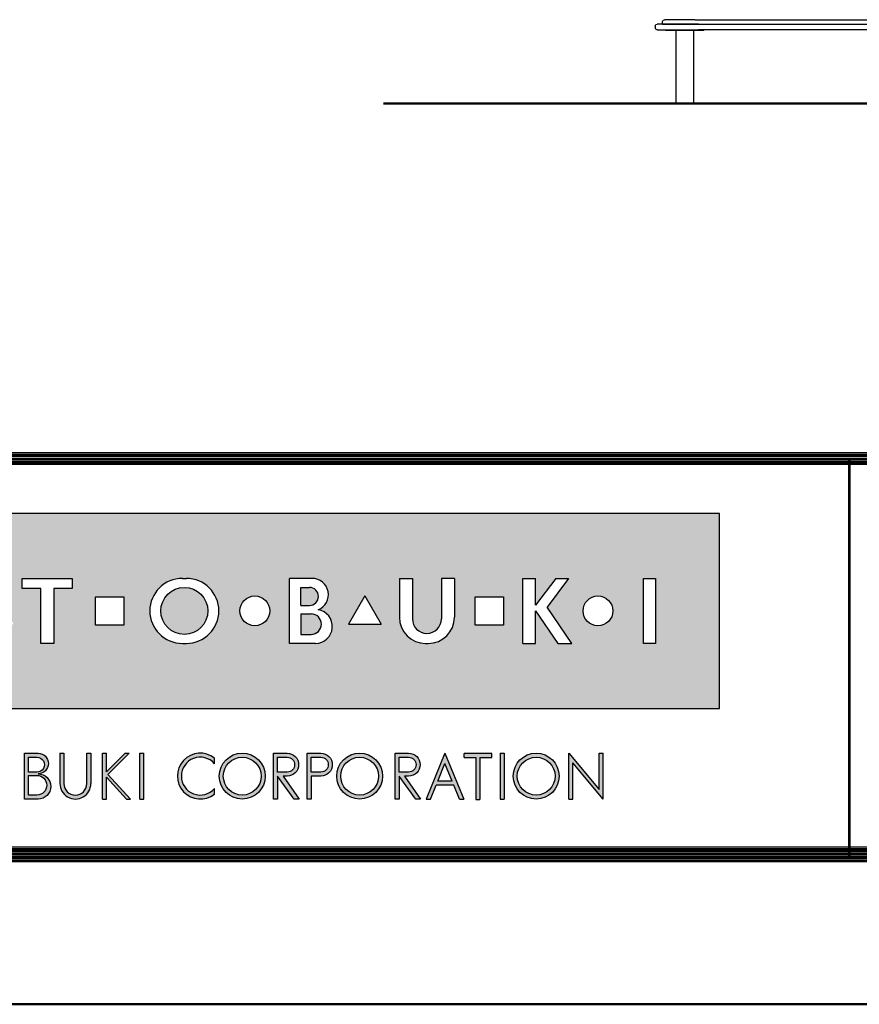
# Model space of a CAD drawing. Units: millimetres. Extents: x 0 to 29700, y 0 to 21000.
# Drawn here: x 16298 to 19152, y 0 to 3346 of the extents above; entities that cross this region are included whole.
import ezdxf
from ezdxf.enums import TextEntityAlignment as Align

# ---------------------------------------------------------------- set-up
doc = ezdxf.new("R2010")
doc.units = ezdxf.units.MM
doc.header["$LTSCALE"] = 15
doc.layers.get('0').update_dxf_attribs({"lineweight": 50})
doc.layers.get('DEFPOINTS').update_dxf_attribs({"lineweight": 50})
doc.layers.add('P001', color=131, linetype='Continuous')
doc.layers.add('P_5DRAWFRAME', color=104, linetype='Continuous')
doc.layers.add('P_7THICK', color=7, linetype='Continuous', lineweight=50)
doc.styles.add('BIGFONT', font='simplex.shx', dxfattribs={"bigfont": 'bigfont.shx'})

# ---------------------------------------------------------------- blocks, each defined once
blk = doc.blocks.new('DFP2')
at = {"ltscale": 0.5}
h = blk.add_hatch(color=83, dxfattribs=at)
h.paths.add_polyline_path([(304.85, 33.36759799999982), (304.85, 20.10759800000005), (373.53, 20.10759800000005), (373.53, 33.36759799999982)])
h.paths.add_polyline_path([(333.0479, 27.70149800000013), (333.0479, 25.77369799999996), (331.1201, 25.77369799999997), (331.1201, 27.7014979999999)], flags=16)
h.paths.add_polyline_path([(337.014, 28.9475980000002), (337.2860000000001, 28.9475980000002, -1), (337.2860000000001, 24.52759800000013), (337.014, 24.52759800000013, -1)], flags=16)
h.paths.add_polyline_path([(338.748, 26.73759800000016, -1), (335.552, 26.73759800000016, -1)], flags=0)
h.paths.add_polyline_path([(329.534, 28.94759800000019), (329.534, 28.26759799999991), (328.2760000000001, 28.26759799999991), (328.2760000000001, 24.52759800000013), (327.3920000000001, 24.52759800000013), (327.3920000000001, 28.26759799999991), (326.134, 28.2675979999999), (326.134, 28.9475980000002)], flags=16)
h.paths.add_polyline_path([(342.9560949999999, 26.73759800000016, -1.000000153713537), (340.931905, 26.73759800000016, -1.000000153713537)], flags=16)
h.paths.add_polyline_path([(325.5470159999999, 25.83433100000002), (323.3209839999998, 25.83433100000002), (324.434, 27.762131)], flags=16)
h.paths.add_polyline_path([(344.29, 28.9475980000002), (345.837, 28.9475980000002, -0.8268396299405616), (346.2448324212604, 26.81561323080013, -0.923579410667356), (346.0627469999999, 24.52759800000013), (344.29, 24.52759800000012)], flags=16)
h.paths.add_polyline_path([(319.606, 24.52759800000013), (319.3340000000001, 24.52759800000013, -1), (319.3340000000001, 28.9475980000002), (319.606, 28.9475980000002, -1)], flags=16)
h.paths.add_polyline_path([(345.072, 28.33559800000011), (345.65, 28.33559800000012, -1), (345.65, 27.11159799999995), (345.072, 27.11159799999996)], flags=0)
h.paths.add_polyline_path([(345.072, 26.53359799999998), (345.769, 26.53359799999998, -1.000000695885787), (345.769, 25.13959800000021), (345.0720000000001, 25.13959800000021)], flags=0)
h.paths.add_polyline_path([(321.068, 26.73759800000016, -1), (317.872, 26.73759800000016, -1)], flags=0)
h.paths.add_polyline_path([(348.310984, 25.83433100000001), (349.424, 27.76213100000004), (350.537016, 25.83433100000002)], flags=16)
h.paths.add_polyline_path([(315.382095, 26.73759800000016, -1.000000153713537), (313.357905, 26.73759800000016, -1.000000153713537)], flags=16)
h.paths.add_polyline_path([(351.7699999999998, 28.94759800000019), (352.6539999999999, 28.94759800000019), (352.654, 26.19359799999982, 1), (354.626, 26.19359799999983), (354.626, 28.9475980000002), (355.51, 28.9475980000002), (355.51, 26.31259799999999, -0.4142135623730735), (353.725, 24.52759800000013), (353.5550000000001, 24.52759800000013, -0.4142135623731062), (351.77, 26.31259800000014)], flags=16)
h.paths.add_polyline_path([(312.432, 28.9475980000002), (310.9850630000001, 26.98937000000021), (312.6700000000001, 24.52759800000013), (311.7180000000001, 24.52759800000013), (310.188, 26.73759800000012), (310.188, 24.52759800000013), (309.338, 24.52759800000013), (309.338, 28.9475980000002), (310.188, 28.9475980000002), (310.188, 27.13122000000019), (311.5637919999999, 28.9475980000002)], flags=16)
h.paths.add_polyline_path([(356.9261, 27.7014979999999), (358.8539000000001, 27.7014979999999), (358.8539000000001, 25.77369799999997), (356.9261, 25.77369799999997)], flags=16)
h.paths.add_polyline_path([(360.1679999999999, 28.9475980000002), (361.018, 28.9475980000002), (361.018, 27.13122000000009), (362.3937920000001, 28.94759800000019), (363.2619999999999, 28.9475980000002), (361.8150630000001, 26.98937000000026), (363.5, 24.52759800000013), (362.548, 24.52759800000013), (361.018, 26.73759800000015), (361.018, 24.52759800000013), (360.168, 24.52759800000013)], flags=16)
h.paths.add_polyline_path([(366.280095, 26.73759800000016, -1.000000153713537), (364.255905, 26.73759800000016, -1.000000153713537)], flags=16)
h.paths.add_polyline_path([(368.3620000000002, 28.9475980000002), (369.1779999999999, 28.9475980000002), (369.178, 24.52759800000013), (368.362, 24.52759800000013)], flags=16)
h = blk.add_hatch(color=0, dxfattribs=at)
edge = h.paths.add_edge_path(flags=16)
edge.add_line((326.559157471497, 16.79399396801034), (327.127040471497, 16.79399496801012))
edge.add_arc((327.1270413693296, 16.28413096801006), 0.5098640000008441, -90.0001008936074, 90.00010089360751, ccw=False)
edge.add_line((327.127040471497, 15.77426696801001), (326.559157471497, 15.77426696801001))
edge.add_line((326.559157471497, 15.77426696801001), (326.559157471497, 16.79399396801034))
edge = h.paths.add_edge_path(flags=16)
edge.add_line((326.559157471497, 15.55656596800998), (327.127040471497, 15.55656596800998))
edge.add_arc((327.127040471497, 14.88899746801019), 0.6675684999997884, -90, 90, ccw=False)
edge.add_line((327.127040471497, 14.2214289680104), (326.559157471497, 14.2214289680104))
edge.add_line((326.559157471497, 14.2214289680104), (326.559157471497, 15.55656596800998))
edge = h.paths.add_edge_path()
edge.add_line((326.287031471497, 17.06612096801007), (327.208678471497, 17.06612096801007))
edge.add_arc((327.208678471497, 16.36576896801015), 0.7003519999999206, -90, 90, ccw=False)
edge.add_arc((327.208678471497, 14.80735996801047), 0.8580569999999987, -90, 90, ccw=False)
edge.add_line((327.208678471497, 13.94930296801047), (326.287031471497, 13.9493029680101))
edge.add_line((326.287031471497, 13.9493029680101), (326.287031471497, 17.06612096801007))
for points in [[(328.960519471497, 17.06612096801007), (328.688393471497, 17.06612096801007), (328.688393471497, 15.00246296801004, 0.9993112080450904), (330.7947144714971, 15.00101165114236), (330.794714471497, 17.06612096801007), (330.5225884714971, 17.06612096801007), (330.5225884714971, 15.00246296801004, -1), (328.960519471497, 15.00246296801004)], [(339.203235471497, 14.28738270612934), (339.203235471497, 14.66208221877071, -2.667269372855809), (339.203235471497, 16.3533497172499), (339.203235471497, 16.72804922989125, 2.071285835562655)], [(356.171977471497, 17.04063496801007), (356.171977471497, 16.76850896801022), (356.975337471497, 16.76850896801022), (356.975337471497, 13.9238169680101), (357.2474644714971, 13.9238169680101), (357.2474644714971, 16.76850896801022), (358.050824471497, 16.76850896801022), (358.0508244714969, 17.04063496801007)]]:
    blk.add_hatch(color=0, dxfattribs=at).paths.add_polyline_path(points)
h = blk.add_hatch(color=0, dxfattribs=at)
h.paths.add_polyline_path([(331.9482034714969, 15.61807196800998), (333.4019634714971, 17.06612096801007), (333.129837471497, 17.06612096801007), (331.847817471497, 15.78913796801034), (331.847817471497, 17.06612096801006), (331.5919324714971, 17.06612096801007), (331.5919324714971, 13.9493029680101), (331.847817471497, 13.9493029680101), (331.847817471497, 15.43112196801018), (333.209080471497, 13.9493029680101), (333.481207471497, 13.9493029680101)])
h.paths.add_polyline_path([(334.4038494714971, 17.06612096801007), (334.131723471497, 17.06612096801007), (334.131723471497, 13.9493029680101), (334.403849471497, 13.9493029680101)])
h = blk.add_hatch(color=0, dxfattribs=at)
h.paths.add_polyline_path([(339.5281454714971, 15.5077159680103, 1), (342.6449714714971, 15.5077159680103, 1)])
h.paths.add_polyline_path([(342.372845471497, 15.5077159680103, -1), (339.800271471497, 15.5077159680103, -1)], flags=16)
h = blk.add_hatch(color=0, dxfattribs=at)
h.paths.add_polyline_path([(343.2200874714969, 13.9493029680101), (343.4922144714972, 13.9493029680101), (343.4922144714971, 15.50771596801025), (344.6194054714969, 13.9493029680101), (344.951904471497, 13.94930296801011), (343.8577584714971, 15.5077159680103), (344.1404454714971, 15.5077159680103, 1), (344.1404454714971, 17.06612896801005), (343.220087471497, 17.06612896801005)])
h.paths.add_polyline_path([(343.492214471497, 16.79400196801032), (344.1404454714971, 16.79400196801032, -1), (344.1404454714969, 15.77984196801001), (343.492214471497, 15.77984196801014)], flags=16)
h = blk.add_hatch(color=0, dxfattribs=at)
edge = h.paths.add_edge_path()
edge.add_line((345.511106471497, 17.06612896801005), (346.4314634714971, 17.06612796801001))
edge.add_arc((346.4314626248625, 16.28692196801001), 0.7792060000004619, -89.9999377461354, 89.9999377461354, ccw=False)
edge.add_line((346.4314634714971, 15.50771596801001), (345.7832324714971, 15.50771596801001))
edge.add_line((345.7832324714971, 15.50771596801001), (345.7832324714971, 13.9493029680101))
edge.add_line((345.7832324714971, 13.9493029680101), (345.511106471497, 13.9493029680101))
edge.add_line((345.511106471497, 13.9493029680101), (345.511106471497, 17.06612896801005))
edge = h.paths.add_edge_path(flags=16)
edge.add_line((345.7832324714971, 16.79400196801032), (346.4314634714971, 16.79400196801032))
edge.add_arc((346.4314634714971, 16.28692196801023), 0.5070800000000872, -90, 90, ccw=False)
edge.add_line((346.4314634714971, 15.77984196801015), (345.7832324714971, 15.77984196801015))
edge.add_line((345.7832324714971, 15.77984196801015), (345.7832324714971, 16.79400196801032))
h = blk.add_hatch(color=0, dxfattribs=at)
h.paths.add_polyline_path([(347.5077764714971, 15.5077159680103, 1), (350.6246024714971, 15.5077159680103, 1)])
h.paths.add_polyline_path([(350.3524764714971, 15.5077159680103, -1), (347.7799024714971, 15.5077159680103, -1)], flags=16)
h = blk.add_hatch(color=0, dxfattribs=at)
h.paths.add_polyline_path([(352.115303471497, 15.5077159680103), (352.3979904714971, 15.5077159680103, 1), (352.3979904714971, 17.06612896801005), (351.477632471497, 17.06612896801005), (351.477632471497, 13.9493029680101), (351.7497594714972, 13.9493029680101), (351.7497594714972, 15.50771596801031), (352.8769504714971, 13.9493029680101), (353.2094494714971, 13.9493029680101)])
h.paths.add_polyline_path([(351.7497594714971, 15.77984196801015), (351.7497594714971, 16.79400196801032), (352.3979904714971, 16.79400196801032, -1), (352.397990471497, 15.77984196801001)], flags=16)
h = blk.add_hatch(color=0, dxfattribs=at)
h.paths.add_polyline_path([(354.869159471497, 17.06612896801003), (353.578749471497, 13.9493029680101), (353.8732764714971, 13.9493029680101), (354.2677504714971, 14.90210796801), (355.470567471497, 14.90210796801), (355.8650414714971, 13.9493029680101), (356.1595684714972, 13.9493029680101)])
h.paths.add_polyline_path([(354.869159471497, 16.3547359680101), (355.357902471497, 15.17423496801018), (354.380415471497, 15.17423496801018)], flags=16)
h = blk.add_hatch(color=0, dxfattribs=at)
h.paths.add_polyline_path([(358.888884471497, 17.06612896801005), (358.6167584714971, 17.06612896801005), (358.6167584714971, 13.9493029680101), (358.888884471497, 13.9493029680101)])
h.paths.add_polyline_path([(359.5091764714971, 15.5077159680103, 1), (362.6260024714971, 15.5077159680103, 1)])
h.paths.add_polyline_path([(362.3538764714971, 15.5077159680103, -1), (359.781302471497, 15.5077159680103, -1)], flags=16)
h.paths.add_polyline_path([(363.2898734714971, 13.9493029680101), (363.562000471497, 13.9493029680101), (363.5620004714971, 16.40976296801038), (365.625957471497, 13.9493029680102), (365.625957471497, 17.06612896801005), (365.3538304714971, 17.06612896801005), (365.3538304714971, 14.60566896801022), (363.289873471497, 17.06612896801002)])
at = {"color": 0}
for p, q in [((26.35000000000002, 37.5), (580.85, 37.5)), ((26.35000000000002, 37.40000000000009), (580.85, 37.40000000000009)), ((580.85, 37.30000000000018), (26.35000000000002, 37.30000000000018)), ((580.85, 37.19999999999982), (26.35000000000002, 37.19999999999982)), ((26.35000000000002, 37.09999999999991), (580.85, 37.09999999999991)), ((26.35000000000002, 37), (580.85, 37)), ((26.35000000000002, 36.90000000000009), (580.85, 36.90000000000009)), ((382.3, 37.09999999999991), (382.3, 10.09999999999991)), ((382.4, 37.09999999999991), (382.4, 10.09999999999991)), ((26.35000000000002, 36.80000000000018), (580.85, 36.80000000000018)), ((26.35000000000002, 36.69999999999982), (580.85, 36.69999999999982)), ((328.688393471497, 17.06612096801007), (328.960519471497, 17.06612096801007)), ((328.688393471497, 17.06612096801007), (328.688393471497, 15.00246296801004)), ((328.960519471497, 17.06612096801007), (328.960519471497, 15.00246296801004)), ((330.5225884714971, 17.06612096801007), (330.7947144714971, 17.06612096801007)), ((330.5225884714971, 15.00246296801004), (330.5225884714971, 17.06612096801007)), ((330.7947144714971, 17.06612096801007), (330.7947144714971, 15.0039142872332)), ((331.5919324714971, 17.06612096801007), (331.847817471497, 17.06612096801007)), ((331.5919324714971, 13.9493029680101), (331.5919324714971, 17.06612096801007)), ((331.847817471497, 15.78913796801032), (333.129837471497, 17.06612096801007)), ((331.847817471497, 15.78913796801032), (331.847817471497, 17.06612096801007)), ((331.948203471497, 15.61807196800999), (333.4019634714971, 17.06612096801007)), ((333.129837471497, 17.06612096801007), (333.4019634714971, 17.06612096801007)), ((334.131723471497, 17.06612096801007), (334.4038494714971, 17.06612096801007)), ((334.131723471497, 13.9493029680101), (334.131723471497, 17.06612096801007)), ((334.4038494714971, 13.9493029680101), (334.4038494714971, 17.06612096801007)), ((354.869159471497, 17.06612896801005), (353.5787494714971, 13.9493029680101)), ((354.869159471497, 17.06612896801005), (356.1595684714971, 13.9493029680101)), ((358.050824471497, 17.04616296801021), (356.171977471497, 17.04616296801021)), ((356.171977471497, 16.76850896801022), (356.171977471497, 17.04063496801007)), ((358.050824471497, 17.04063496801007), (356.171977471497, 17.04063496801007)), ((356.171977471497, 16.76850896801022), (356.975337471497, 16.76850896801022)), ((356.975337471497, 16.76850896801022), (356.975337471497, 13.9238169680101)), ((357.2474644714971, 16.76850896801022), (358.050824471497, 16.76850896801022)), ((357.2474644714971, 16.76850896801022), (357.2474644714971, 13.9238169680101)), ((358.050824471497, 16.76850896801022), (358.050824471497, 17.04063496801007)), ((358.6167584714971, 17.06612896801005), (358.888884471497, 17.06612896801005)), ((358.6167584714971, 17.06612896801005), (358.6167584714971, 13.9493029680101)), ((358.888884471497, 17.06612896801005), (358.888884471497, 13.9493029680101)), ((363.289873471497, 17.06612896801005), (365.3538304714971, 14.60566896801026)), ((363.289873471497, 13.9493029680101), (363.289873471497, 17.06612896801005)), ((365.3538304714971, 17.06612896801005), (365.625957471497, 17.06612896801005)), ((365.3538304714971, 14.60566896801026), (365.3538304714971, 17.06612896801005)), ((365.625957471497, 13.9493029680101), (365.625957471497, 17.06612896801005)), ((339.203235471497, 16.35334896801021), (339.203235471497, 16.72804896801006)), ((354.380415471497, 15.17423496801018), (354.869159471497, 16.35473596801)), ((355.357902471497, 15.17423496801018), (354.869159471497, 16.35473596801)), ((365.625957471497, 13.9493029680101), (363.5620004714971, 16.40976296801034)), ((363.5620004714971, 13.9493029680101), (363.5620004714971, 16.40976296801034)), ((331.847817471497, 15.43112196801019), (333.209080471497, 13.9493029680101)), ((331.847817471497, 13.9493029680101), (331.847817471497, 15.43112196801019)), ((331.948203471497, 15.61807196800999), (333.4812074714971, 13.9493029680101)), ((353.8732764714971, 13.9493029680101), (354.267750471497, 14.90210796801)), ((355.470567471497, 14.90210796801), (354.267750471497, 14.90210796801)), ((355.357902471497, 15.17423496801018), (354.380415471497, 15.17423496801018)), ((355.8650414714971, 13.9493029680101), (355.470567471497, 14.90210796801)), ((339.203235471497, 14.28738296801009), (339.203235471497, 14.6620829680104)), ((331.5919324714971, 13.9493029680101), (331.847817471497, 13.9493029680101)), ((333.209080471497, 13.9493029680101), (333.4812074714971, 13.9493029680101)), ((334.131723471497, 13.9493029680101), (334.4038494714971, 13.9493029680101)), ((353.5787494714971, 13.9493029680101), (353.8732764714971, 13.9493029680101)), ((355.8650414714971, 13.9493029680101), (356.1595684714971, 13.9493029680101)), ((356.975337471497, 13.9238169680101), (357.2474644714971, 13.9238169680101)), ((358.6167584714971, 13.9493029680101), (358.888884471497, 13.9493029680101)), ((363.289873471497, 13.9493029680101), (363.5620004714971, 13.9493029680101)), ((26.35000000000002, 10.69999999999982), (580.85, 10.69999999999982)), ((26.35000000000002, 10.59999999999991), (580.85, 10.59999999999991)), ((26.35000000000002, 10.5), (580.85, 10.5)), ((26.35000000000002, 10.40000000000009), (580.85, 10.40000000000009)), ((26.35000000000002, 10.30000000000018), (580.85, 10.30000000000018)), ((26.35000000000002, 10.19999999999982), (580.85, 10.19999999999982)), ((26.35000000000002, 10.09999999999991), (580.85, 10.09999999999991)), ((26.35000000000002, 10), (580.85, 10)), ((26.35000000000002, 9.900000000000091), (580.85, 9.900000000000091)), ((26.35000000000002, 9.800000000000182), (580.85, 9.800000000000182)), ((26.35000000000002, 9.699999999999818), (580.85, 9.699999999999818))]:
    blk.add_line(p, q, dxfattribs=at)
at = {"color": 83}
for p, q in [((326.134, 28.9475980000002), (329.534, 28.9475980000002)), ((326.134, 28.26759799999991), (326.134, 28.9475980000002)), ((329.534, 28.9475980000002), (329.534, 28.26759799999991)), ((337.014, 28.9475980000002), (337.2860000000001, 28.9475980000002)), ((344.29, 24.52759800000013), (344.29, 28.9475980000002)), ((345.837, 28.9475980000002), (344.29, 28.9475980000002)), ((351.77, 28.9475980000002), (351.77, 26.31259799999998)), ((351.77, 28.9475980000002), (352.654, 28.9475980000002)), ((352.654, 28.9475980000002), (352.654, 26.19359799999984)), ((354.626, 28.9475980000002), (354.626, 26.19359799999984)), ((355.51, 28.9475980000002), (354.626, 28.9475980000002)), ((355.51, 28.9475980000002), (355.51, 26.31259799999998)), ((360.168, 28.9475980000002), (361.018, 28.9475980000002)), ((360.168, 24.52759800000013), (360.168, 28.9475980000002)), ((361.018, 27.13122000000021), (361.018, 28.9475980000002)), ((362.3937920000001, 28.9475980000002), (361.018, 27.13122000000021)), ((363.2619999999999, 28.9475980000002), (361.815063, 26.98937000000024)), ((362.3937920000001, 28.9475980000002), (363.2619999999999, 28.9475980000002)), ((368.362, 28.9475980000002), (369.178, 28.9475980000002)), ((368.362, 24.52759800000013), (368.362, 28.9475980000002)), ((369.178, 28.9475980000002), (369.178, 24.52759800000013)), ((327.3920000000001, 28.26759799999991), (326.134, 28.26759799999991)), ((327.3920000000001, 24.52759800000013), (327.3920000000001, 28.26759799999991)), ((329.534, 28.26759799999991), (328.2760000000001, 28.26759799999991)), ((328.2760000000001, 28.26759799999991), (328.2760000000001, 24.52759800000013)), ((345.072, 28.33559800000011), (345.65, 28.33559800000012)), ((345.072, 27.11159799999996), (345.072, 28.33559800000011)), ((331.1201, 25.77369799999997), (331.1201, 27.7014979999999)), ((331.1201, 27.7014979999999), (333.0479, 27.7014979999999)), ((333.0479, 27.7014979999999), (333.0479, 25.77369799999997)), ((349.424, 27.76213099999995), (348.310984, 25.83433100000002)), ((349.424, 27.76213099999995), (350.537016, 25.83433100000002)), ((356.9261, 27.7014979999999), (358.8539000000001, 27.7014979999999)), ((356.9261, 25.77369799999997), (356.9261, 27.7014979999999)), ((358.8539000000001, 27.7014979999999), (358.8539000000001, 25.77369799999997)), ((345.072, 27.11159799999996), (345.65, 27.11159799999995)), ((363.5, 24.52759800000013), (361.815063, 26.98937000000024)), ((345.0720000000001, 26.53359799999998), (345.072, 25.13959800000021)), ((345.0720000000001, 26.53359799999998), (345.769, 26.53359799999998)), ((361.018, 26.73759800000016), (362.548, 24.52759800000013)), ((361.018, 24.52759800000013), (361.018, 26.73759800000016)), ((333.0479, 25.77369799999997), (331.1201, 25.77369799999997)), ((348.310984, 25.83433100000002), (350.537016, 25.83433100000002)), ((358.8539000000001, 25.77369799999997), (356.9261, 25.77369799999997)), ((345.072, 25.13959800000021), (345.769, 25.13959800000021)), ((328.2760000000001, 24.52759800000013), (327.3920000000001, 24.52759800000013)), ((337.014, 24.52759800000013), (337.2860000000001, 24.52759800000013)), ((346.0627469999999, 24.52759800000013), (344.29, 24.52759800000013)), ((353.5550000000001, 24.52759800000013), (353.725, 24.52759800000013)), ((360.168, 24.52759800000013), (361.018, 24.52759800000013)), ((362.548, 24.52759800000013), (363.5, 24.52759800000013)), ((369.178, 24.52759800000013), (368.362, 24.52759800000013))]:
    blk.add_line(p, q, dxfattribs=at)
blk.add_lwpolyline([(304.85, 20.10759800000005), (373.53, 20.10759800000005), (373.53, 33.36759799999982), (304.85, 33.36759799999982)], close=True, dxfattribs=at)
at = {"color": 0}
for points in [[(326.287031471497, 17.06612096801007), (327.208678471497, 17.06612096801007, -1), (327.208678471497, 15.66541696801023, -0.2926436946032611)], [(327.208678471497, 15.66541696801047, -1), (327.208678471497, 13.94930296801047), (326.287031471497, 13.9493029680101), (326.287031471497, 17.06612096801007)], [(326.559157471497, 16.79399396801034), (327.127040471497, 16.79399496801012, -1.000001760927264), (327.127040471497, 15.77426696801001), (326.559157471497, 15.77426696801001), (326.559157471497, 16.79399396801034)], [(343.220087471497, 17.06612896801005), (344.1404454714971, 17.06612896801005, -1.000000000000001), (344.1404454714971, 15.5077159680103), (343.857758471497, 15.5077159680103), (344.951904471497, 13.9493029680101), (344.6194054714969, 13.9493029680101), (343.4922144714971, 15.5077159680103), (343.4922144714971, 13.9493029680101), (343.220087471497, 13.9493029680101), (343.220087471497, 17.06612896801005)], [(343.492214471497, 16.79400196801032), (344.1404454714971, 16.79400196801032, -1), (344.1404454714971, 15.77984196801001), (343.492214471497, 15.77984196801015), (343.492214471497, 16.79400196801032)], [(345.511106471497, 17.06612896801005), (346.4314634714971, 17.06612796801001, -0.9999989134656457), (346.4314634714971, 15.50771596801001, -5.432674547e-07), (345.7832324714971, 15.50771596801001), (345.7832324714971, 13.9493029680101), (345.511106471497, 13.9493029680101), (345.511106471497, 17.06612896801005)], [(345.7832324714971, 16.79400196801032), (346.4314634714971, 16.79400196801032, -1), (346.4314634714971, 15.77984196801015), (345.7832324714971, 15.77984196801015), (345.7832324714971, 16.79400196801032)], [(351.477632471497, 17.06612896801005), (352.3979904714971, 17.06612896801005, -1.000000000000001), (352.3979904714971, 15.5077159680103), (352.115303471497, 15.5077159680103), (353.2094494714971, 13.9493029680101), (352.876950471497, 13.9493029680101), (351.7497594714972, 15.5077159680103), (351.7497594714972, 13.9493029680101), (351.477632471497, 13.9493029680101), (351.477632471497, 17.06612896801005)], [(351.7497594714971, 16.79400196801032), (352.3979904714971, 16.79400196801032, -1), (352.3979904714971, 15.77984196801001), (351.7497594714971, 15.77984196801015), (351.7497594714971, 16.79400196801032)], [(326.559157471497, 15.55656596800998), (327.127040471497, 15.55656596800998, -1), (327.127040471497, 14.2214289680104), (326.559157471497, 14.2214289680104), (326.559157471497, 15.55656596800998)]]:
    blk.add_lwpolyline(points, format="xyb", dxfattribs=at)
at = {"color": 83}
for centre, radius in [((337.15, 26.73759800000016), 1.598), ((341.944, 26.73759800000016), 1.012095), ((365.268, 26.73759800000016), 1.012095)]:
    blk.add_circle(centre, radius, dxfattribs=at)
at = {"color": 0}
for centre, radius in [((341.086558471497, 15.5077159680103), 1.558413), ((341.086558471497, 15.5077159680103), 1.286287), ((349.0661894714971, 15.5077159680103), 1.558413), ((349.0661894714971, 15.5077159680103), 1.558413), ((349.0661894714971, 15.5077159680103), 1.558413), ((349.0661894714971, 15.5077159680103), 1.286287), ((361.0675894714971, 15.5077159680103), 1.558413), ((361.0675894714971, 15.5077159680103), 1.286287)]:
    blk.add_circle(centre, radius, dxfattribs=at)
at = {"color": 83}
for centre, radius, start, end in [((337.014, 26.73759800000016), 2.21, 90, 270), ((337.2860000000001, 26.73759800000016), 2.21, 270, 90), ((345.837, 27.84259800000018), 1.105, 291.6588350860839, 90), ((345.65, 27.72359800000004), 0.612, 270, 90), ((346.0627469999999, 25.67885100000012), 1.151253, 270, 80.8997242041225), ((345.769, 25.83659799999987), 0.6970000000000001, 270, 90), ((353.5550000000001, 26.31259799999998), 1.785, 180, 270), ((353.64, 26.19359799999984), 0.986, 180, 0), ((353.725, 26.31259799999998), 1.785, 270, 0)]:
    blk.add_arc(centre, radius, start, end, dxfattribs=at)
at = {"color": 0}
for centre, radius, start, end in [((338.233989471497, 15.5077159680103), 1.558413, 51.54173800000001, 308.458262), ((338.233989471497, 15.5077159680103), 1.286287, 41.103548, 318.896452), ((329.741554471497, 15.00246296801004), 1.053161, 180, 0.0789570564544175), ((329.7415539714971, 15.00246296801004), 0.7810345000000325, 180, 0), ((329.741554471497, 15.00246296801004), 0.781034, 180, 0)]:
    blk.add_arc(centre, radius, start, end, dxfattribs=at)
at = {"layer": 'DEFPOINTS', "color": 0}
blk.add_line((0, 0), (594, 0), dxfattribs=at)
at = {"color": 83, "ltscale": 0.5, "style": 'BIGFONT', "flags": 8}
for tag, p in [('REV05', (34.10158797769121, 32.18659831756156)), ('REV04', (34.10158797769122, 27.13659831756138)), ('REV03', (34.10158797769122, 21.88659831756138)), ('REV02', (34.10158797769122, 16.63659831756138)), ('REV01', (34.10158797769122, 11.38659831756138))]:
    blk.add_attdef(tag, text='', height=2, dxfattribs=at).set_placement(p, align=Align.BOTTOM_LEFT)
for tag, p in [('REVD5', (101.6724603253078, 32.18659831756156)), ('R5D', (116.2253198340418, 32.18659831756156)), ('R5C', (125.3502948340417, 32.18659831756156)), ('R5A', (134.4752948340417, 32.18659831756156)), ('REVD4', (101.6724603253078, 27.13659831756138)), ('R4D', (116.2253198340418, 27.13659831756138)), ('R4C', (125.3502948340417, 27.13659831756138)), ('R4A', (134.4752948340417, 27.13659831756138)), ('REVD3', (101.6724603253078, 21.88659831756138)), ('R3D', (116.2253198340418, 21.88659831756138)), ('R3C', (125.3502948340417, 21.88659831756138)), ('R3A', (134.4752948340417, 21.88659831756138)), ('REVD2', (101.6724603253078, 16.63659831756138)), ('R2D', (116.2253198340418, 16.63659831756138)), ('R2C', (125.3502948340417, 16.63659831756138)), ('R2A', (134.4752948340417, 16.63659831756138)), ('REVD1', (101.6724603253078, 11.38659831756138)), ('R1D', (116.2253198340418, 11.38659831756138)), ('R1C', (125.3502948340417, 11.38659831756138)), ('R1A', (134.4752948340417, 11.38659831756138))]:
    blk.add_attdef(tag, text='', height=2, dxfattribs=at).set_placement(p, align=Align.BOTTOM_CENTER)
at = {"color": 83, "ltscale": 0.5, "style": 'BIGFONT'}
for tag, height, p in [('PROJECT1', 4, (429.415316687833, 29.50051939469685)), ('DATE', 3, (503.0309201212003, 29.01724045343474)), ('SCALE', 3, (542.3533000660773, 28.80748435047324)), ('PROJECT2', 4, (430.240275422771, 20.28477263218255)), ('PROJECT3', 4, (430.240275422771, 11.59182239996741)), ('DWGNO', 3, (513.5107390654574, 12.48830988295308))]:
    blk.add_attdef(tag, text='', height=height, dxfattribs=at).set_placement(p, align=Align.BOTTOM_CENTER)

msp = doc.modelspace()

# ---------------------------------------------------------------- linework, layer by layer
at = {"layer": 'P001'}
for p, q in [((18458.35006531197, 3324.825552428734), (18458.35006531197, 3317.825552428738)), ((18605.35006531191, 3330.825552428738), (18464.35006531197, 3330.825552428738)), ((18483.35006531198, 3330.825564635776), (18483.35006531198, 3339.825564635776)), ((18483.35006531198, 3330.825564635776), (18595.85006531198, 3330.825564635776)), ((18592.85006531198, 3345.825564635776), (18489.35006531198, 3345.825564635776)), ((18592.85006531214, 3345.825564635779), (19303.85006531178, 3345.825564635776)), ((18595.85006531214, 3330.825564635779), (19300.8500653118, 3330.825564635776)), ((18605.35006531213, 3330.825552428738), (19291.3500653118, 3330.825552428738)), ((18464.35006531197, 3311.825552428738), (18605.35006531191, 3311.825552428738)), ((18493.35006531191, 3308.625552428733), (18493.35006531191, 3311.825552428731)), ((18623.35006531191, 3308.62555242873), (18493.35006531191, 3308.62555242873)), ((18528.10006531191, 3308.625552428733), (18528.10006531191, 3060.525552428739)), ((18588.60006531191, 3308.625552428733), (18588.60006531193, 3060.525552428739)), ((19291.3500653118, 3311.825552428738), (18605.35006531213, 3311.825552428742)), ((18623.35006531191, 3308.625552428733), (18623.35006531191, 3311.825552428731)), ((18588.60006531193, 3060.525552428739), (18528.10006531193, 3060.525552428739))]:
    msp.add_line(p, q, dxfattribs=at)
at = {"layer": 'P001', "extrusion": (-2.9664992209293e-13, -4.163336342345006e-16, -1)}
for centre, radius, start, end in [((-18464.35006531197, 3324.825552428734, -5.4788322e-09), 5.999999999999989, 0, 90), ((-18464.35006531197, 3317.825552428738, -5.4788293e-09), 6.000000000000001, 270, 0)]:
    msp.add_arc(centre, radius, start, end, dxfattribs=at)
at = {"layer": 'P001', "extrusion": (-2.9664992209293e-13, -5.412337245048661e-16, -1)}
msp.add_arc((-18489.35006531198, 3339.825564635776, -5.4866719e-09), 5.999999999999979, 0, 90, dxfattribs=at)
at = {"layer": 'P_7THICK', "extrusion": (-1, -2.220446049250313e-16, 0)}
msp.add_line((25270.0898387882, 3060.525552428737), (17534.90107837162, 3060.525552428735), dxfattribs=at)

# ---------------------------------------------------------------- block references
at = {"layer": 'P_5DRAWFRAME', "xscale": 50, "yscale": 50, "zscale": 50}
msp.add_blockref('DFP2', (0, 0), dxfattribs=at)

doc.saveas('drawing.dxf')
